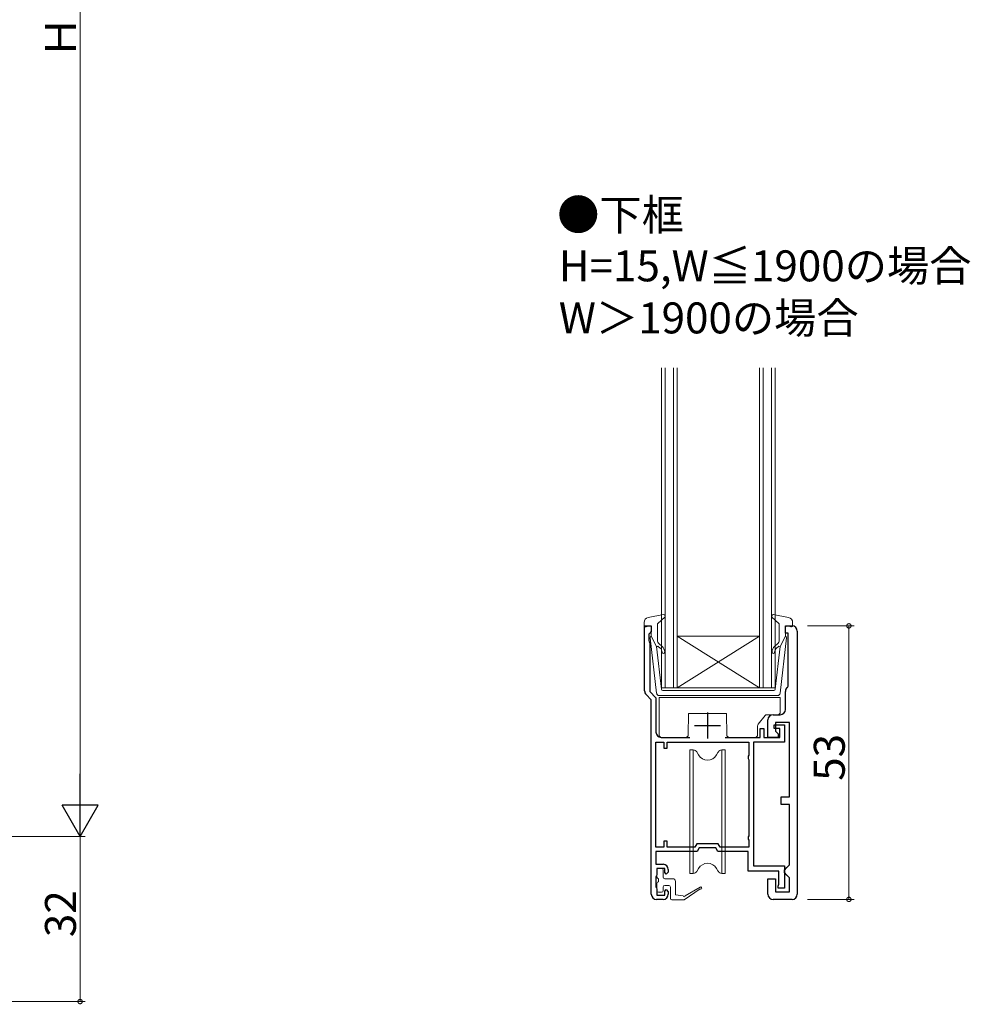
# Model space of a CAD drawing. Extents: x 0 to 990, y 0 to 1603.
# Drawn here: x 340 to 525, y 899 to 1090 of the extents above; entities that cross this region are included whole.
import ezdxf

# ---------------------------------------------------------------- set-up
doc = ezdxf.new("R2010")
doc.units = 0
doc.layers.add('USER1', color=3, linetype='CONTINUOUS')
for name, color, linetype, lineweight in [('YKK_11', 7, 'CONTINUOUS', 30), ('YKK_12', 2, 'CONTINUOUS', 13), ('YKK_13', 4, 'CONTINUOUS', 13), ('YKK_D', 6, 'CONTINUOUS', 13)]:
    doc.layers.add(name, color=color, linetype=linetype, lineweight=lineweight)
doc.styles.get("Standard").update_dxf_attribs({"font": 'txt.shx', "bigfont": 'extfont2.shx'})

msp = doc.modelspace()

# ---------------------------------------------------------------- linework, layer by layer
at = {"layer": 'YKK_11', "color": 0, "linetype": 'ByBlock', "lineweight": -2, "ltscale": 0.5}
for p, q in [((461.4, 959.49), (461.4, 972.07)), ((461.4, 972.07), (462.7, 972.07)), ((462.7, 972.07), (462.7, 970.97)), ((488.7, 970.67), (488.7, 972.07)), ((488.7, 972.07), (490, 972.07)), ((462.4, 970.67), (462.2, 970.47)), ((462.2, 970.47), (462.2, 969.22)), ((462.7, 970.97), (462.4, 970.67)), ((489.2, 970.67), (488.7, 970.67)), ((489.2, 960.4), (489.2, 970.67)), ((491, 971.07), (491, 920.07)), ((462.2, 969.22), (462.3, 969)), ((462.3, 969), (462.4, 968.77)), ((462.4, 968.77), (462.4, 959.34)), ((489.08, 960.16), (489.2, 960.4)), ((462.7, 957.77), (461.69, 958.78)), ((462.4, 959.34), (463.6, 958.14)), ((463.6, 958.14), (463.6, 951.47)), ((488.7, 955.87), (488.7, 959.37)), ((462.7, 920.07), (462.7, 957.77)), ((486.3, 954.87), (487.7, 954.87)), ((483.8, 950.47), (483.8, 952.17)), ((483.8, 952.17), (484.5, 952.17)), ((484.5, 952.17), (484.5, 950.47)), ((485.3, 950.47), (485.3, 953.87)), ((486.5, 952.17), (486.5, 952.87)), ((486.5, 952.87), (488.5, 952.87)), ((487.6, 952.17), (486.5, 952.17)), ((489.5, 953.37), (486.8, 953.37)), ((486.8, 953.37), (486.8, 951.67)), ((487.6, 950.47), (487.6, 952.17)), ((488.5, 952.87), (488.5, 949.57)), ((489.5, 938.97), (489.5, 953.37)), ((464.6, 950.47), (470.2, 950.47)), ((476.99, 950.47), (483.8, 950.47)), ((484.5, 950.47), (487.6, 950.47)), ((487.3, 950.47), (485.3, 950.47)), ((486.8, 951.67), (487.3, 951.17)), ((487.3, 951.17), (487.3, 950.47)), ((463.6, 929.17), (463.6, 949.57)), ((463.6, 949.57), (465.1, 949.57)), ((463.6, 929.17), (463.6, 949.57)), ((465.1, 949.57), (465.1, 948.37)), ((465.1, 948.37), (465.8, 948.37)), ((465.8, 948.37), (465.8, 949.57)), ((465.8, 949.57), (481.6, 949.57)), ((481.6, 949.57), (481.6, 947.02)), ((488.5, 949.57), (482.5, 949.57)), ((482.5, 949.57), (482.5, 925.57)), ((481.6, 947.02), (481.5, 946.8)), ((481.5, 946.8), (481.5, 946.35)), ((481.5, 946.35), (481.6, 946.12)), ((481.6, 946.12), (481.6, 931.42)), ((487.9, 937.47), (487.9, 938.97)), ((487.9, 938.97), (489.5, 938.97)), ((489.5, 937.47), (487.9, 937.47)), ((489.5, 925.77), (489.5, 937.47)), ((481.6, 931.42), (481.5, 931.2)), ((481.5, 931.2), (481.5, 930.75)), ((465.8, 930.37), (465.1, 930.37)), ((465.1, 930.37), (465.1, 929.17)), ((465.8, 929.17), (465.8, 930.37)), ((471.54, 929.87), (471.13, 929.17)), ((475.65, 929.87), (471.54, 929.87)), ((476.06, 929.17), (475.65, 929.87)), ((481.5, 930.75), (481.6, 930.52)), ((481.6, 930.52), (481.6, 929.17)), ((465.1, 929.17), (463.6, 929.17)), ((471.6, 928.37), (463.6, 928.37)), ((463.6, 928.37), (463.6, 925.87)), ((471.13, 929.17), (465.8, 929.17)), ((472, 929.07), (471.6, 928.37)), ((475.19, 929.07), (472, 929.07)), ((475.6, 928.37), (475.19, 929.07)), ((481.5, 928.37), (475.6, 928.37)), ((481.6, 929.17), (476.06, 929.17)), ((481.5, 924.57), (481.5, 928.37)), ((463.6, 925.87), (465, 925.87)), ((482.5, 925.57), (488.5, 925.57)), ((488.5, 925.57), (488.5, 921.27)), ((489, 925.27), (489.5, 925.77)), ((463.7, 923.65), (463.6, 923.42)), ((463.8, 923.87), (463.7, 923.65)), ((465.3, 925.07), (463.8, 925.07)), ((463.8, 925.07), (463.8, 923.87)), ((465.3, 924.27), (465.3, 925.07)), ((465.6, 923.97), (465.3, 924.27)), ((466, 924.37), (465.6, 923.97)), ((466, 924.87), (466, 924.37)), ((487.4, 924.57), (481.5, 924.57)), ((487.4, 922), (487.4, 924.57)), ((488.5, 924.77), (489, 925.27)), ((488.5, 924.27), (488.5, 924.77)), ((489, 923.77), (488.5, 924.27)), ((489.5, 923.27), (489, 923.77)), ((463.6, 923.42), (463.6, 921.52)), ((485.3, 920.07), (485.3, 923.07)), ((485.3, 923.07), (486.8, 923.07)), ((486.8, 923.07), (486.8, 920.57)), ((487.3, 921.67), (487.35, 921.84)), ((487.3, 921.27), (487.3, 921.67)), ((487.35, 921.84), (487.4, 922)), ((489.5, 920.57), (489.5, 923.27)), ((463.6, 921.52), (463.7, 921.3)), ((463.7, 921.3), (463.8, 921.07)), ((463.8, 921.07), (463.8, 919.87)), ((463.8, 919.87), (465.3, 919.87)), ((465.3, 920.67), (465.6, 920.97)), ((465.3, 919.87), (465.3, 920.67)), ((465.6, 920.97), (466, 920.57)), ((466, 920.57), (466, 920.07)), ((486.8, 920.57), (489.5, 920.57)), ((488.5, 921.27), (487.3, 921.27)), ((465, 919.07), (463.7, 919.07)), ((490, 919.07), (486.3, 919.07))]:
    msp.add_line(p, q, dxfattribs=at)
at = {"layer": 'YKK_11', "color": 2, "ltscale": 0.5}
for p, q in [((473.6, 955.27), (473.6, 950.27)), ((471.1, 952.77), (476.1, 952.77))]:
    msp.add_line(p, q, dxfattribs=at)
at = {"layer": 'YKK_11', "color": 0, "linetype": 'ByBlock', "lineweight": -2, "ltscale": 0.5}
for centre, start, end in [((490, 971.07), 0, 90), ((489.7, 959.37), 127.9799, 180), ((462.4, 959.49), 180, 225), ((486.3, 953.87), 90, 180), ((487.7, 955.87), 270, 360), ((464.6, 951.47), 180, 270), ((465, 924.87), 0, 90), ((463.7, 920.07), 180, 270), ((465, 920.07), 270, 360), ((486.3, 920.07), 180, 270), ((490, 920.07), 270, 360)]:
    msp.add_arc(centre, 1, start, end, dxfattribs=at)
at = {"layer": 'YKK_12', "linetype": 'Continuous'}
for p, q in [((464.7, 960.07), (464.7, 1022.07)), ((465.4, 1022.07), (465.4, 960.07)), ((467, 960.07), (467, 1022.07)), ((467.7, 1022.07), (467.7, 960.07)), ((483.7, 960.07), (483.7, 1022.07)), ((484.4, 1022.07), (484.4, 960.07)), ((486, 960.07), (486, 1022.07)), ((486.7, 1022.07), (486.7, 960.07)), ((483.7, 970.07), (467.7, 970.07)), ((483.7, 960.07), (467.7, 970.07)), ((467.7, 960.07), (483.7, 970.07)), ((467.7, 960.07), (464.7, 960.07)), ((483.7, 960.07), (467.7, 960.07)), ((486.7, 960.07), (483.7, 960.07))]:
    msp.add_line(p, q, dxfattribs=at)
at = {"layer": 'YKK_13', "ltscale": 0.5}
for p, q in [((462.11, 973.72), (465.04, 974.26)), ((463.99, 972.56), (465.3, 973.75)), ((487.4, 972.56), (486.09, 973.75)), ((489.28, 973.72), (486.35, 974.26)), ((461.3, 972.74), (461.3, 972.17)), ((462.32, 972.06), (461.68, 971.88)), ((462.7, 970.07), (462.7, 971.77)), ((463.9, 969.34), (463.9, 972.34)), ((487.5, 969.34), (487.5, 972.34)), ((488.7, 970.07), (488.7, 971.77)), ((489.08, 972.06), (489.72, 971.88)), ((490.1, 972.74), (490.1, 972.17)), ((463.74, 959.01), (462.5, 969.75)), ((462.7, 970.07), (463.71, 968.07)), ((487.65, 959.01), (488.89, 969.75)), ((488.7, 970.07), (487.68, 968.07)), ((464.67, 959.83), (463.71, 968.07)), ((464.06, 968.08), (464.44, 967.76)), ((464.76, 968.14), (464.25, 968.57)), ((486.63, 968.14), (487.14, 968.57)), ((486.73, 959.83), (487.68, 968.07)), ((487.34, 968.08), (486.95, 967.76)), ((487.15, 958.57), (464.24, 958.57)), ((464.96, 959.57), (475.7, 959.57)), ((486.43, 959.57), (475.7, 959.57))]:
    msp.add_line(p, q, dxfattribs=at)
at = {"layer": 'YKK_13'}
for p, q in [((464.2, 958.17), (464.2, 950.97)), ((487.7, 958.17), (464.2, 958.17)), ((487.7, 955.37), (487.7, 958.17)), ((469.86, 950.97), (469.9, 955.07)), ((469.9, 955.07), (477.3, 955.07)), ((477.3, 955.07), (477.33, 950.97)), ((483.41, 953.01), (484.75, 954.68)), ((485.14, 954.87), (487.2, 954.87)), ((483.3, 950.97), (483.3, 952.7)), ((464.7, 950.47), (469.36, 950.47)), ((477.83, 950.47), (482.8, 950.47)), ((463.8, 924.77), (463.8, 923.37)), ((464.7, 925.07), (464.1, 925.07)), ((465, 924.77), (465, 923.37)), ((463.8, 922.17), (463.8, 920.77)), ((464.1, 922.47), (464.1, 923.07)), ((465.3, 923.07), (466.9, 923.07)), ((465.3, 921.77), (466.1, 921.77)), ((467.4, 922.57), (467.4, 919.98)), ((464.1, 920.47), (464.7, 920.47)), ((465, 921.47), (465, 920.77)), ((466.4, 919.28), (466.4, 921.47)), ((468.89, 919.78), (467.4, 919.98)), ((472.19, 921.1), (469.09, 918.98)), ((469.29, 919.78), (472.19, 921.45)), ((466.7, 918.98), (469.09, 918.98))]:
    msp.add_line(p, q, dxfattribs=at)
at = {"layer": 'YKK_13', "linetype": 'Continuous', "ltscale": 0.5}
for p, q in [((470.8, 948.07), (470.15, 948.07)), ((470.15, 924.07), (470.15, 948.07)), ((470.8, 948.07), (471.08, 947.97)), ((470.8, 924.07), (470.8, 948.07)), ((471.86, 947.07), (471.6, 947.53)), ((475.59, 947.53), (475.33, 947.07)), ((476.4, 948.07), (476.12, 947.97)), ((477.05, 948.07), (476.4, 948.07)), ((476.4, 948.07), (476.4, 924.07)), ((477.05, 924.07), (477.05, 948.07)), ((470.15, 924.07), (470.8, 924.07)), ((471.08, 924.17), (470.8, 924.07)), ((471.86, 925.07), (471.6, 924.61)), ((475.59, 924.61), (475.33, 925.07)), ((476.12, 924.17), (476.4, 924.07)), ((476.4, 924.07), (477.05, 924.07))]:
    msp.add_line(p, q, dxfattribs=at)
at = {"layer": 'YKK_13', "ltscale": 0.5}
for centre, radius, start, end in [((462.3, 972.74), 1, 100.5121, 180), ((465.1, 973.97), 0.3, 312.3553, 100.5121), ((486.3, 973.97), 0.3, 79.4879, 227.6447), ((489.1, 972.74), 1, 0, 79.4879), ((461.6, 972.17), 0.3, 180, 285.5654), ((462.4, 971.77), 0.3, 0, 105.5654), ((464.2, 972.34), 0.3, 132.3553, 180), ((487.2, 972.34), 0.3, 0, 47.6447), ((489, 971.77), 0.3, 74.4346, 180), ((489.8, 972.17), 0.3, 254.4346, 0), ((462.8, 969.79), 0.3, 109.4712, 186.6209), ((464.9, 969.34), 1, 180, 230), ((486.5, 969.34), 1, 310, 0), ((488.6, 969.79), 0.3, 353.3791, 70.5288), ((463.93, 967.93), 0.2, 50, 186.6209), ((463.8, 966.99), 1, 0, 50), ((463.8, 966.99), 1.5, 0, 50), ((487.6, 966.99), 1.5, 130, 180), ((487.6, 966.99), 1, 130, 180), ((487.47, 967.93), 0.2, 353.3791, 130), ((465.05, 966.99), 0.25, 180, 0), ((486.35, 966.99), 0.25, 180, 0), ((464.96, 959.87), 0.3, 186.6209, 270), ((486.43, 959.87), 0.3, 270, 353.3791), ((464.24, 959.07), 0.5, 186.6209, 270), ((487.15, 959.07), 0.5, 270, 353.3791)]:
    msp.add_arc(centre, radius, start, end, dxfattribs=at)
at = {"layer": 'YKK_13'}
for centre, radius, start, end in [((485.14, 954.37), 0.5, 90, 141.3402), ((487.2, 955.37), 0.5, 270, 0), ((483.8, 952.7), 0.5, 141.3402, 180), ((464.7, 950.97), 0.5, 180, 270), ((469.36, 950.97), 0.5, 270, 359.5), ((477.83, 950.97), 0.5, 180.5, 270), ((482.8, 950.97), 0.5, 270, 0), ((464.1, 924.77), 0.3, 90, 180), ((464.7, 924.77), 0.3, 0, 90), ((464.1, 923.37), 0.3, 180, 270), ((464.1, 922.17), 0.3, 90, 180), ((465.3, 923.37), 0.3, 180, 270), ((465.3, 921.47), 0.3, 90, 180), ((466.1, 921.47), 0.3, 0, 90), ((466.9, 922.57), 0.5, 0, 90), ((464.1, 920.77), 0.3, 180, 270), ((464.7, 920.77), 0.3, 270, 0), ((469.09, 919.78), 0.2, 180, 0), ((472.29, 921.28), 0.2, 239.9859, 119.9859), ((466.7, 919.28), 0.3, 180, 270)]:
    msp.add_arc(centre, radius, start, end, dxfattribs=at)
at = {"layer": 'YKK_13', "linetype": 'Continuous', "ltscale": 0.5}
for centre, radius, start, end in [((470.73, 947.03), 1, 30, 70), ((473.6, 948.07), 2, 210, 330), ((476.46, 947.03), 1, 110, 150), ((473.6, 924.07), 2, 30, 150), ((470.73, 925.11), 1, 290, 330), ((476.46, 925.11), 1, 210, 250)]:
    msp.add_arc(centre, radius, start, end, dxfattribs=at)
at = {"layer": 'YKK_D', "ltscale": 1.5}
for p, q in [((352, 1230.28), (352, 938.28)), ((174.7, 931.28), (353, 931.28)), ((174.7, 931.28), (353, 931.28)), ((352, 899.28), (352, 931.28)), ((147.7, 899.28), (353, 899.28))]:
    msp.add_line(p, q, dxfattribs=at)
at = {"layer": 'YKK_D'}
for p, q in [((493, 972.07), (502, 972.07)), ((501, 972.07), (501, 919.07)), ((493, 919.07), (502, 919.07))]:
    msp.add_line(p, q, dxfattribs=at)
at = {"layer": 'YKK_D', "lineweight": -2}
for p, q in [((352, 931.28), (352, 943.4)), ((352, 931.28), (348.5, 937.34)), ((355.5, 937.34), (348.5, 937.34)), ((352, 931.28), (355.5, 937.34))]:
    msp.add_line(p, q, dxfattribs=at)
at = {"layer": 'YKK_D', "linetype": 'ByBlock', "const_width": 0.85}
for points in [[(501, 971.97, 1), (501, 972.18, 1)], [(501, 919.18, 1), (501, 918.97, 1)], [(352, 899.38, 1), (352, 899.17, 1)]]:
    msp.add_lwpolyline(points, format="xyb", close=True, dxfattribs=at)

# ---------------------------------------------------------------- texts
at = {"layer": 'USER1'}
for s, p in [('●下框', (444.46, 1048.75)), ('H=15,W≦1900の場合', (444.78, 1038.84)), ('W＞1900の場合', (444.78, 1028.75))]:
    msp.add_text(s, height=6, dxfattribs=at).set_placement(p)
at = {"layer": 'YKK_D'}
for s, rotation, p in [('Ｈ', 90, (351.2, 1082.04)), ('53', 89.9986, (500.2, 942.05)), ('32', 90, (351.2, 911.76))]:
    msp.add_text(s, height=6, rotation=rotation, dxfattribs=at).set_placement(p)

doc.saveas('drawing.dxf')
